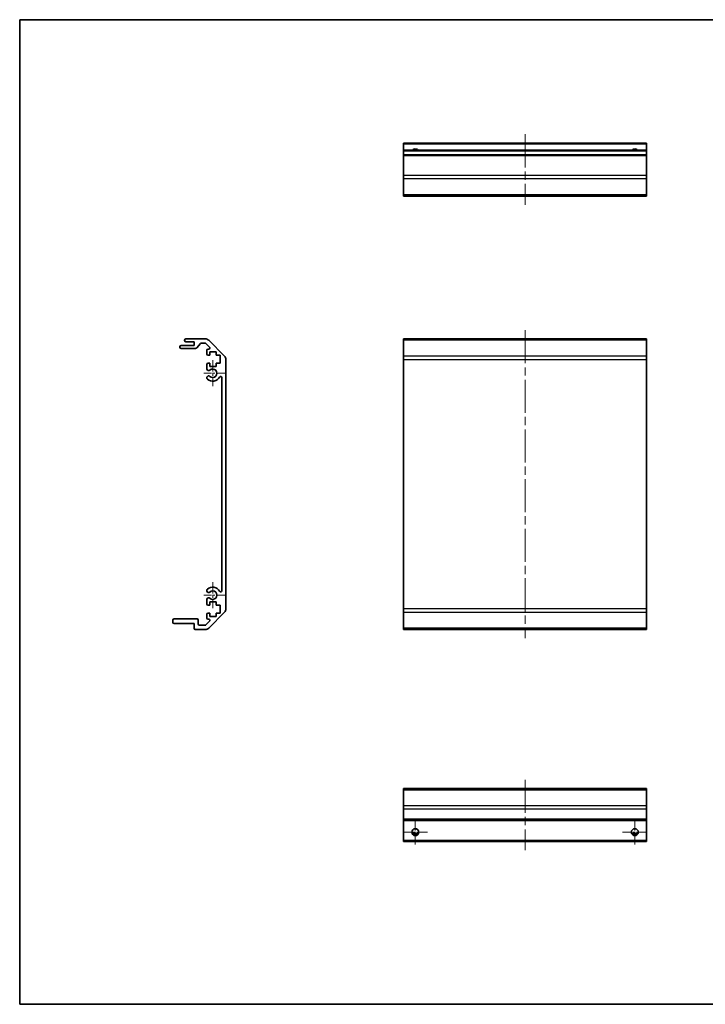
# Model space of a CAD drawing. Units: millimetres. Extents: x 36 to 5964, y 12 to 1004.
# Drawn here: x 4584 to 4878, y 20 to 442 of the extents above; entities that cross this region are included whole.
import ezdxf

# ---------------------------------------------------------------- set-up
doc = ezdxf.new("R2010")
doc.units = ezdxf.units.MM
doc.header["$LTSCALE"] = 2.5
doc.linetypes.add('CHAIN', pattern=[0.3543, 0.2362, -0.0295, 0.0591, -0.0295])
for name, color, linetype, lineweight in [('Border (ISO)', 7, 'Continuous', 35), ('Visible (ISO)', 7, 'Continuous', 35), ('Visible Narrow (ISO)', 7, 'Continuous', 25)]:
    doc.layers.add(name, color=color, linetype=linetype, lineweight=lineweight)
doc.layers.add('Center Mark (ISO)', color=7, linetype='Continuous', lineweight=18, true_color=0x80ffff)
doc.layers.add('Centerline (ISO)', color=7, linetype='Continuous', lineweight=18, true_color=0x80ffff)

# ---------------------------------------------------------------- blocks, each defined once
blk = doc.blocks.new('図面枠 tk図枠')
at = {"layer": 'Border (ISO)'}
for p, q in [((14.5, 289), (405.5, 289)), ((14.5, 289), (14.5, 8)), ((405.5, 289), (405.5, 8)), ((14.5, 8), (405.5, 8))]:
    blk.add_line(p, q, dxfattribs=at)

msp = doc.modelspace()

# ---------------------------------------------------------------- linework, layer by layer
at = {"layer": 'Center Mark (ISO)', "linetype": 'CHAIN', "ltscale": 8.222835}
for p, q in [((4666.8981, 295.7069), (4666.8981, 284.6069)), ((4666.8981, 200.7069), (4666.8981, 189.6069))]:
    msp.add_line(p, q, dxfattribs=at)
at = {"layer": 'Center Mark (ISO)', "linetype": 'CHAIN', "ltscale": 6.889386}
for p, q in [((4672.4481, 290.1569), (4663.1481, 290.1569)), ((4672.4481, 195.1569), (4663.1481, 195.1569))]:
    msp.add_line(p, q, dxfattribs=at)
at = {"layer": 'Center Mark (ISO)', "linetype": 'CHAIN', "ltscale": 7.778352}
for p, q in [((4753.6414, 98.936), (4753.6414, 88.436)), ((4847.6414, 98.936), (4847.6414, 88.436)), ((4758.8914, 93.686), (4748.3914, 93.686)), ((4852.8914, 93.686), (4842.3914, 93.686))]:
    msp.add_line(p, q, dxfattribs=at)
at = {"layer": 'Centerline (ISO)', "linetype": 'CHAIN', "ltscale": 23.990969}
for p, q in [((4800.6414, 392.4247), (4800.6414, 362.2247)), ((4800.6414, 308.6069), (4800.6414, 176.7069)), ((4800.6414, 116.136), (4800.6414, 85.936))]:
    msp.add_line(p, q, dxfattribs=at)
at = {"layer": 'Visible (ISO)'}
for p, q in [((4748.6414, 388.1747), (4748.6414, 388.6747)), ((4852.6414, 388.6747), (4748.6414, 388.6747)), ((4748.6414, 388.1747), (4748.6414, 385.6747)), ((4852.6414, 388.6747), (4852.6414, 388.1747)), ((4852.6414, 385.6747), (4852.6414, 388.1747)), ((4748.6414, 385.1747), (4748.6414, 385.6747)), ((4852.6414, 385.6747), (4748.6414, 385.6747)), ((4748.6414, 385.1747), (4748.6414, 383.6747)), ((4748.6414, 383.1747), (4748.6414, 383.6747)), ((4852.6414, 383.6747), (4748.6414, 383.6747)), ((4852.6414, 385.6747), (4852.6414, 385.1747)), ((4852.6414, 383.6747), (4852.6414, 385.1747)), ((4852.6414, 383.6747), (4852.6414, 383.1747)), ((4748.6414, 383.1747), (4748.6414, 374.8031)), ((4852.6414, 374.8031), (4852.6414, 383.1747)), ((4748.6414, 373.3889), (4748.6414, 374.8031)), ((4748.6414, 373.3889), (4748.6414, 366.5604)), ((4852.6414, 374.8031), (4852.6414, 373.3889)), ((4852.6414, 366.5604), (4852.6414, 373.3889)), ((4748.6414, 365.9747), (4748.6414, 366.5604)), ((4748.6414, 365.9747), (4852.6414, 365.9747)), ((4852.6414, 366.5604), (4852.6414, 365.9747)), ((4654.8981, 304.1569), (4654.8981, 304.3569)), ((4655.3981, 304.8569), (4663.7697, 304.8569)), ((4658.8981, 303.6569), (4655.3981, 303.6569)), ((4658.8981, 302.0069), (4658.8981, 303.6569)), ((4665.1839, 304.2712), (4672.0123, 297.4427)), ((4748.6414, 304.2712), (4748.6414, 304.8569)), ((4852.6414, 304.8569), (4748.6414, 304.8569)), ((4748.6414, 304.2712), (4748.6414, 297.4427)), ((4852.6414, 304.8569), (4852.6414, 304.2712)), ((4852.6414, 297.4427), (4852.6414, 304.2712)), ((4652.8981, 301.3069), (4652.8981, 301.5069)), ((4653.3981, 302.0069), (4658.8981, 302.0069)), ((4659.6736, 300.8069), (4653.3981, 300.8069)), ((4661.749, 302.8891), (4660.0473, 300.9748)), ((4663.6454, 303.0569), (4662.1227, 303.0569)), ((4665.549, 301.3605), (4663.999, 302.9105)), ((4664.3981, 298.3569), (4664.3981, 300.0069)), ((4664.8981, 300.5069), (4665.1954, 300.5069)), ((4665.6481, 297.8569), (4664.8981, 297.8569)), ((4665.6481, 299.2569), (4665.6481, 297.8569)), ((4668.4481, 299.2569), (4665.6481, 299.2569)), ((4668.4481, 297.8569), (4668.4481, 299.2569)), ((4670.1481, 297.8569), (4668.4481, 297.8569)), ((4670.1481, 294.4569), (4670.1481, 297.8569)), ((4672.5981, 296.0285), (4672.5981, 189.2854)), ((4748.6414, 296.0285), (4748.6414, 297.4427)), ((4748.6414, 296.0285), (4748.6414, 189.2854)), ((4852.6414, 297.4427), (4852.6414, 296.0285)), ((4852.6414, 189.2854), (4852.6414, 296.0285)), ((4664.3981, 291.8296), (4664.3981, 293.9569)), ((4664.8981, 294.4569), (4665.6481, 294.4569)), ((4665.6481, 294.4569), (4665.6481, 293.0569)), ((4665.6481, 293.0569), (4668.4481, 293.0569)), ((4668.4481, 294.4569), (4670.1481, 294.4569)), ((4668.4481, 293.0569), (4668.4481, 294.4569)), ((4664.398, 287.9701), (4664.3981, 288.4843)), ((4670.7981, 197.0667), (4670.7981, 288.2472)), ((4664.3981, 196.8296), (4664.398, 197.3438)), ((4664.3981, 191.3569), (4664.3981, 193.4843)), ((4665.6481, 190.8569), (4664.8981, 190.8569)), ((4665.6481, 192.2569), (4665.6481, 190.8569)), ((4668.4481, 192.2569), (4665.6481, 192.2569)), ((4668.4481, 190.8569), (4668.4481, 192.2569)), ((4670.1481, 190.8569), (4668.4481, 190.8569)), ((4670.1481, 187.4569), (4670.1481, 190.8569)), ((4664.3981, 185.3069), (4664.3981, 186.9569)), ((4664.8981, 187.4569), (4665.6481, 187.4569)), ((4672.0123, 187.8712), (4665.1839, 181.0427)), ((4665.6481, 187.4569), (4665.6481, 186.0569)), ((4665.6481, 186.0569), (4668.4481, 186.0569)), ((4668.4481, 187.4569), (4670.1481, 187.4569)), ((4668.4481, 186.0569), (4668.4481, 187.4569)), ((4748.6414, 187.8712), (4748.6414, 189.2854)), ((4748.6414, 187.8712), (4748.6414, 181.0427)), ((4852.6414, 189.2854), (4852.6414, 187.8712)), ((4852.6414, 181.0427), (4852.6414, 187.8712)), ((4649.8981, 183.4569), (4649.8981, 184.4569)), ((4650.3981, 184.9569), (4660.1981, 184.9569)), ((4658.8981, 182.9569), (4650.3981, 182.9569)), ((4658.8981, 180.9569), (4658.8981, 182.9569)), ((4660.6981, 184.4569), (4660.6981, 182.7569)), ((4661.1981, 182.2569), (4663.6454, 182.2569)), ((4663.999, 182.4034), (4665.549, 183.9534)), ((4665.1954, 184.8069), (4664.8981, 184.8069)), ((4663.7697, 180.4569), (4659.3981, 180.4569)), ((4748.6414, 180.4569), (4748.6414, 181.0427)), ((4852.6414, 180.4569), (4748.6414, 180.4569)), ((4852.6414, 181.0427), (4852.6414, 180.4569)), ((4748.6414, 111.8002), (4748.6414, 112.386)), ((4852.6414, 112.386), (4748.6414, 112.386)), ((4748.6414, 111.8002), (4748.6414, 104.9718)), ((4852.6414, 112.386), (4852.6414, 111.8002)), ((4852.6414, 104.9718), (4852.6414, 111.8002)), ((4748.6414, 103.5576), (4748.6414, 104.9718)), ((4748.6414, 103.5576), (4748.6414, 99.186)), ((4852.6414, 104.9718), (4852.6414, 103.5576)), ((4852.6414, 99.186), (4852.6414, 103.5576)), ((4748.6414, 98.686), (4748.6414, 99.186)), ((4748.6414, 98.686), (4748.6414, 90.186)), ((4852.6414, 98.686), (4748.6414, 98.686)), ((4852.6414, 99.186), (4852.6414, 98.686)), ((4852.6414, 90.186), (4852.6414, 98.686)), ((4748.6414, 89.686), (4748.6414, 90.186)), ((4852.6414, 89.686), (4748.6414, 89.686)), ((4754.7594, 92.686), (4752.5233, 92.686)), ((4848.7594, 92.686), (4846.5233, 92.686)), ((4852.6414, 90.186), (4852.6414, 89.686))]:
    msp.add_line(p, q, dxfattribs=at)
for centre in [(4753.6414, 93.686), (4847.6414, 93.686)]:
    msp.add_circle(centre, 1.5, dxfattribs=at)
for centre, radius, start, end in [((4753.6414, 384.6747), 1.5, 41.810315, 138.189685), ((4847.6414, 384.6747), 1.5, 41.810315, 138.189685), ((4655.3981, 304.3569), 0.5, 90, 180), ((4655.3981, 304.1569), 0.5, 180, 270), ((4663.7697, 302.8569), 2, 45, 90), ((4653.3981, 301.5069), 0.5, 90, 180), ((4653.3981, 301.3069), 0.5, 180, 270), ((4659.6736, 301.3069), 0.5, 270, 318.366461), ((4662.1227, 302.5569), 0.5, 90, 138.366461), ((4663.6454, 302.5569), 0.5, 45, 90), ((4664.8981, 300.0069), 0.5, 90, 180), ((4665.1954, 301.0069), 0.5, 270, 45), ((4664.8981, 298.3569), 0.5, 180, 270), ((4670.5981, 296.0285), 2, 0, 45), ((4664.8981, 293.9569), 0.5, 90, 180), ((4665.1557, 292.0867), 0.8, 198.743901, 312.079787), ((4666.8981, 290.1569), 1.8, 227.920213, 132.079787), ((4665.1557, 288.2272), 0.8001, 198.743901, 227.920213), ((4665.1557, 288.2272), 0.8, 47.920213, 161.256099), ((4666.8981, 290.1569), 3.4001, 227.920213, 330.679471), ((4670.2984, 288.2472), 0.4997, 0, 150.679471), ((4666.8981, 195.1569), 3.4001, 29.320529, 132.079787), ((4665.1557, 197.0867), 0.8001, 132.079787, 161.256099), ((4665.1557, 197.0867), 0.8, 198.743901, 312.079787), ((4665.1557, 193.2272), 0.8, 47.920213, 161.256099), ((4666.8981, 195.1569), 1.8, 227.920213, 132.079787), ((4670.2984, 197.0667), 0.4997, 209.320529, 0), ((4664.8981, 191.3569), 0.5, 180, 270), ((4664.8981, 186.9569), 0.5, 90, 180), ((4670.5981, 189.2854), 2, 315, 0), ((4650.3981, 184.4569), 0.5, 90, 180), ((4650.3981, 183.4569), 0.5, 180, 270), ((4660.1981, 184.4569), 0.5, 0, 90), ((4661.1981, 182.7569), 0.5, 180, 270), ((4663.6454, 182.7569), 0.5, 270, 315), ((4664.8981, 185.3069), 0.5, 180, 270), ((4665.1954, 184.3069), 0.5, 315, 90), ((4659.3981, 180.9569), 0.5, 180, 270), ((4663.7697, 182.4569), 2, 270, 315)]:
    msp.add_arc(centre, radius, start, end, dxfattribs=at)
at = {"layer": 'Visible Narrow (ISO)'}
for p, q in [((4852.6414, 388.1747), (4748.6414, 388.1747)), ((4852.6414, 385.1747), (4748.6414, 385.1747)), ((4852.6414, 383.1747), (4748.6414, 383.1747)), ((4852.6414, 374.8031), (4748.6414, 374.8031)), ((4852.6414, 373.3889), (4748.6414, 373.3889)), ((4852.6414, 366.5604), (4748.6414, 366.5604)), ((4852.6414, 304.2712), (4748.6414, 304.2712)), ((4852.6414, 297.4427), (4748.6414, 297.4427)), ((4748.6414, 296.0285), (4852.6414, 296.0285)), ((4852.6414, 189.2854), (4748.6414, 189.2854)), ((4748.6414, 187.8712), (4852.6414, 187.8712)), ((4852.6414, 181.0427), (4748.6414, 181.0427)), ((4748.6414, 111.8002), (4852.6414, 111.8002)), ((4852.6414, 104.9718), (4748.6414, 104.9718)), ((4852.6414, 103.5576), (4748.6414, 103.5576)), ((4852.6414, 99.186), (4748.6414, 99.186)), ((4755.0556, 93.186), (4752.2271, 93.186)), ((4849.0556, 93.186), (4846.2271, 93.186)), ((4852.6414, 90.186), (4748.6414, 90.186))]:
    msp.add_line(p, q, dxfattribs=at)

# ---------------------------------------------------------------- block references
at = {"xscale": 1.5, "yscale": 1.5, "zscale": 1.5}
msp.add_blockref('図面枠 tk図枠', (4562.5152, 8), dxfattribs=at)

doc.saveas('drawing.dxf')
